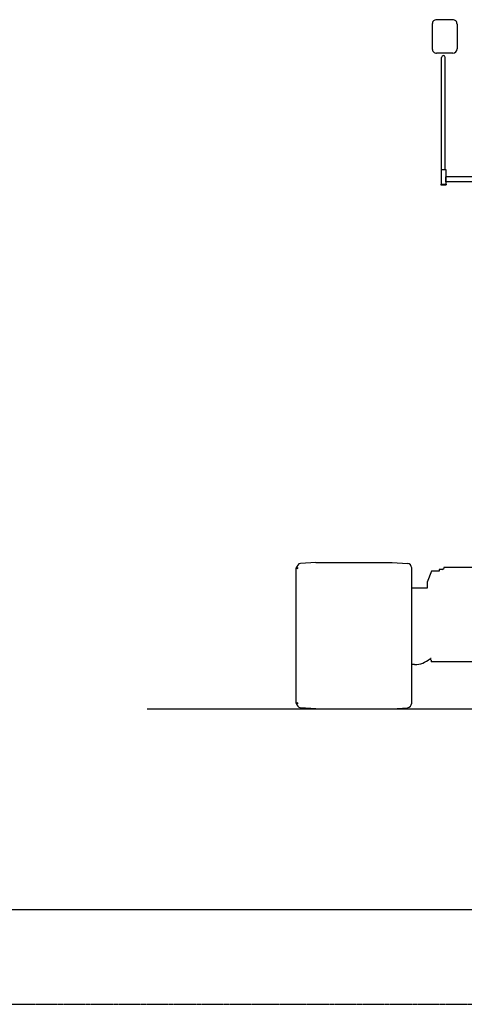
# Model space of a CAD drawing. Extents: x 0 to 144464, y -3366 to 58819.
# Drawn here: x 20217 to 24339, y 0 to 9127 of the extents above; entities that cross this region are included whole.
import ezdxf

# ---------------------------------------------------------------- set-up
doc = ezdxf.new("R2010")
doc.units = 0
doc.header["$MEASUREMENT"] = 0
doc.linetypes.add('HIDDEN', pattern=[4.5, 3, -1.5])
doc.layers.get('0').update_dxf_attribs({"linetype": 'CONTINUOUS'})
doc.layers.add('1', color=7, linetype='CONTINUOUS')

msp = doc.modelspace()

# ---------------------------------------------------------------- linework, layer by layer
at = {"color": 7, "linetype": 'Continuous'}
for p, q in [((24042.25884, 9086.78841), (24042.25884, 8856.78104)), ((24232.26473, 9126.78898), (24082.25986, 9126.78898)), ((24272.26575, 9086.78841), (24272.26575, 8856.78104)), ((24232.26427, 8816.78048), (24082.25986, 8816.78048)), ((24129.27867, 7737.74879), (24129.27867, 8776.77926)), ((24163.27967, 7737.74879), (24163.27967, 8776.77926)), ((24124.92857, 7737.74879), (24167.62978, 7737.74879)), ((24124.92857, 7737.74879), (24124.92857, 7602.74478)), ((24167.62965, 7623.74539), (24167.62965, 7669.74689)), ((24667.64437, 7669.74689), (24167.62965, 7669.74689)), ((24167.62978, 7737.74879), (24167.62978, 7602.74478)), ((24121.27831, 7602.74478), (24171.28003, 7602.74478)), ((24121.27831, 7602.74478), (24121.27831, 7596.74462)), ((24121.27831, 7596.74462), (24171.28003, 7596.74462)), ((24667.64437, 7623.74539), (24167.62965, 7623.74539)), ((24171.28003, 7602.74478), (24171.28003, 7596.74462)), ((22782.08863, 2791.0263), (22782.08863, 4044.41009)), ((22962.09382, 4095.03225), (22820.94958, 4087.19091)), ((22962.09378, 4095.03226), (23672.11497, 4095.03226)), ((23672.11496, 4095.03224), (23813.25919, 4087.1909)), ((23852.12012, 2791.0263), (23852.12012, 4043.99916)), ((24106.13133, 4029.29853), (24106.13133, 4014.30038)), ((24135.12534, 4029.29853), (24106.13133, 4029.29853)), ((24135.13067, 4029.30187), (24151.13126, 4039.30224)), ((24151.13265, 4050.30135), (24151.13265, 4039.3031)), ((25183.13502, 4050.30135), (24151.13265, 4050.30135)), ((24036.12636, 4014.30022), (23996.1251, 3912.29702)), ((24106.13133, 4014.30038), (24036.12896, 4014.30038)), ((23996.12474, 3857.29493), (23852.12096, 3857.29493)), ((23996.12474, 3912.29711), (23996.12474, 3857.29493)), ((24031.12912, 3190.2773), (24018.87667, 3202.52976)), ((24031.12912, 3206.27661), (24026.65663, 3206.27661)), ((23879.12103, 3149.27469), (23852.12096, 3149.27469)), ((24031.12912, 3190.2773), (24031.12912, 3174.2757)), ((24106.13133, 3174.2757), (24031.12912, 3174.2757)), ((24181.13353, 3174.2757), (24106.13133, 3174.2757)), ((25339.8271, 3174.2757), (24181.13353, 3174.2757)), ((21397.70578, 2739.9932), (32379.21319, 2739.9932)), ((22962.09382, 2739.99321), (22820.94958, 2747.83455)), ((23672.11496, 2739.99322), (23813.25919, 2747.83456))]:
    msp.add_line(p, q, dxfattribs=at)
for centre in [(22788.08872, 4044.03077), (22788.08872, 2790.99469)]:
    msp.add_circle(centre, 6.00018, dxfattribs=at)
for centre, radius, start, end in [((24082.25986, 9086.78841), 40.00118, 89.683173198, 179.999995674), ((24232.26473, 9086.78841), 40.00118, 359.999997496, 90.000010018), ((24082.25986, 8856.78104), 40.00118, 179.999995674, 270.000005009), ((24232.26427, 8856.78104), 40.00118, 270.000008651, 359.999997496), ((24146.27917, 8776.77926), 17.0005, 0, 180), ((22832.09011, 4038.03059), 50.4068, 102.768303497, 172.729132502), ((23802.1188, 4038.03059), 50.4068, 7.9443236, 77.231476115), ((23846.12003, 4044.03077), 6.00018, 359.698224374, 9.2947878), ((23879.12103, 3359.28102), 210.00618, 269.999999317, 311.719424121), ((22832.09011, 2796.99487), 50.4068, 187.270949929, 257.231696503), ((23802.1188, 2796.99487), 50.4068, 282.768523885, 352.416890903), ((23846.12003, 2790.99469), 6.00018, 350.7052122, 0.301775626)]:
    msp.add_arc(centre, radius, start, end, dxfattribs=at)
at = {"layer": '1', "color": 7, "linetype": 'Continuous'}
msp.add_line((720.02119, 880.0259), (66561.95901, 880.0259), dxfattribs=at)
at = {"layer": '1', "color": 7, "linetype": 'HIDDEN'}
msp.add_line((0, 0), (67281.98021, 0), dxfattribs=at)

doc.saveas('drawing.dxf')
